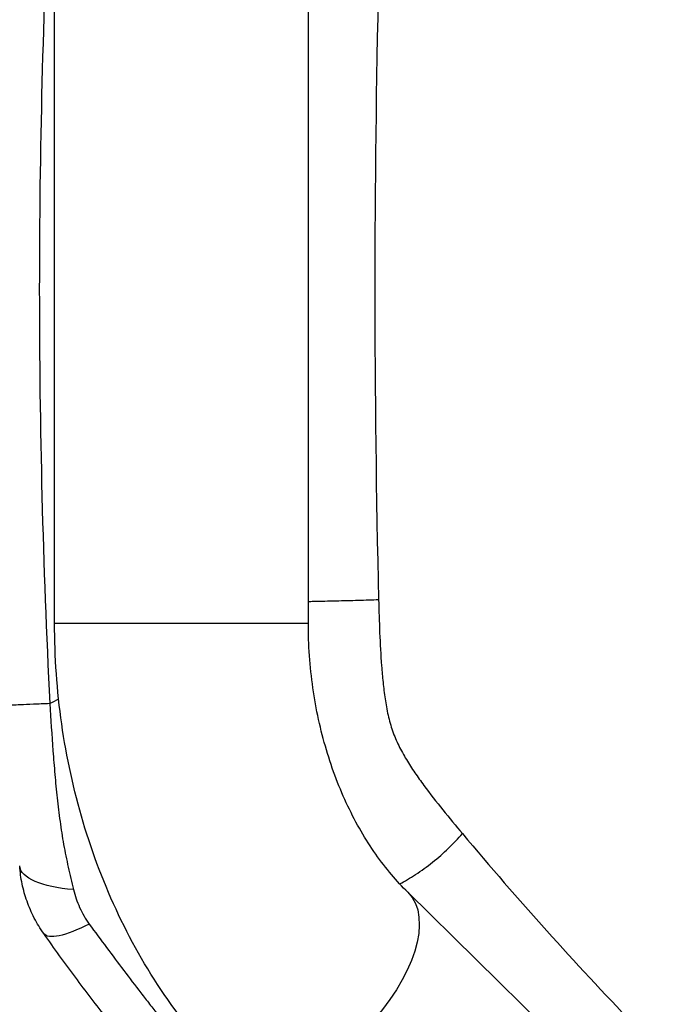
# Model space of a CAD drawing. Units: millimetres. Extents: x -4299 to 4299, y -4299 to 4299.
# Drawn here: x 284 to 474, y -3043 to -2748 of the extents above; entities that cross this region are included whole.
import ezdxf

# ---------------------------------------------------------------- set-up
doc = ezdxf.new("R2010")
doc.units = ezdxf.units.MM
doc.layers.add('2d', color=230, linetype='Continuous')

msp = doc.modelspace()

# ---------------------------------------------------------------- linework, layer by layer
at = {"layer": '2d'}
for p, q in [((294.02, -2928.73), (294.02, -2728.47)), ((370.12, -2928.73), (370.12, -2728.47)), ((290.02, -2775.6), (290.02, -2775.6)), ((290.02, -2881.6), (290.02, -2881.6)), ((290.89, -2912.57), (290.89, -2912.57)), ((291.57, -2930.56), (291.57, -2930.56)), ((294.02, -2928.73), (370.12, -2928.73)), ((293.17, -2952.6), (293.17, -2952.6)), ((295.74, -2988.84), (295.74, -2988.83)), ((295.97, -2990.45), (295.97, -2990.45)), ((532.14, -3139.41), (399.95, -3009.51))]:
    msp.add_line(p, q, dxfattribs=at)
msp.add_circle((0, 0), 4298.73, dxfattribs=at)
at = {"layer": '2d', "extrusion": (0, 0, -1)}
for centre, major_axis, ratio, start_param, end_param in [((308.51, -2999.88), (-24.94, -1.73), 0.353136, -1.185021, 0), ((373.28, -3036.65), (-26.67, -27.14), 0.515038, 3.141593, 6.283185), ((311.21, -3007.49), (-20.43, -14.41), 0.253049, -1.060808, 0)]:
    msp.add_ellipse(centre, major_axis=major_axis, ratio=ratio, start_param=start_param, end_param=end_param, dxfattribs=at)
at = {"layer": '2d'}
for points in [[(292.6, -2704.31), (290.5, -2745.74), (288.4, -2828.6), (290.5, -2911.45), (292.6, -2952.88)], [(391.19, -2735.52), (389.69, -2797.57), (389.69, -2859.62), (391.19, -2921.68)], [(291.13, -2919.41), (291.13, -2919.41), (291.13, -2919.41), (291.13, -2919.41)], [(295.24, -2951.57), (294.36, -2952.01), (293.48, -2952.44), (292.6, -2952.88)]]:
    msp.add_open_spline(points, degree=3, dxfattribs=at)
for points, knots in [([(370.12, -2922.22), (370.64, -2922.21), (371.17, -2922.2), (373.91, -2922.14), (376.18, -2922.09), (380.68, -2921.98), (382.91, -2921.92), (387.21, -2921.8), (389.27, -2921.74), (391.19, -2921.68)], [0.1897064, 0.1897064, 0.1897064, 0.1897064, 0.25, 0.25, 0.5, 0.5, 0.75, 0.75, 1, 1, 1, 1]), ([(391.19, -2921.68), (391.27, -2925), (391.37, -2928.32), (391.65, -2934.96), (391.82, -2938.27), (392.2, -2943.22), (392.34, -2944.87), (392.69, -2948.17), (392.89, -2949.81), (393.38, -2953.08), (393.67, -2954.71), (394.23, -2957.15), (394.43, -2957.96), (394.88, -2959.54), (395.12, -2960.32), (395.92, -2962.61), (396.54, -2964.08), (397.93, -2966.93), (398.7, -2968.31), (400.32, -2971), (401.18, -2972.32), (402.95, -2974.91), (403.85, -2976.17), (406.62, -2979.93), (408.53, -2982.36), (412.39, -2987.16), (414.35, -2989.53), (416.32, -2991.88)], [0, 0, 0, 0, 0.00994924, 0.00994924, 0.01989848, 0.01989848, 0.0248731, 0.0248731, 0.02984772, 0.02984772, 0.03482234, 0.03482234, 0.03730965, 0.03730965, 0.03979696, 0.03979696, 0.04477158, 0.04477158, 0.0497462, 0.0497462, 0.05472082, 0.05472082, 0.05969544, 0.05969544, 0.06964468, 0.06964468, 0.07959392, 0.07959392, 0.07959392, 0.07959392]), ([(346.61, -3063.79), (339.77, -3057.06), (333.54, -3049.64), (322.39, -3033.71), (317.47, -3025.2), (309, -3007.36), (305.45, -2998.04), (299.75, -2978.85), (297.6, -2968.99), (294.73, -2949), (294.02, -2938.86), (294.02, -2928.73)], [0.6444971, 0.6444971, 0.6444971, 0.6444971, 0.829757, 0.829757, 1.0150168, 1.0150168, 1.2002766, 1.2002766, 1.3855365, 1.3855365, 1.5707963, 1.5707963, 1.5707963, 1.5707963]), ([(399.95, -3009.51), (396.6, -3006.21), (393.35, -3002.38), (387.28, -2993.71), (384.47, -2988.88), (379.48, -2978.38), (377.31, -2972.72), (373.78, -2960.83), (372.41, -2954.59), (370.58, -2941.81), (370.12, -2935.27), (370.12, -2928.73)], [0.6444971, 0.6444971, 0.6444971, 0.6444971, 0.829757, 0.829757, 1.0150168, 1.0150168, 1.2002766, 1.2002766, 1.3855365, 1.3855365, 1.5707963, 1.5707963, 1.5707963, 1.5707963]), ([(292.6, -2952.88), (290.79, -2952.96), (289.13, -2953.04), (286.18, -2953.17), (284.91, -2953.22), (282.83, -2953.3), (282.03, -2953.33), (280.96, -2953.36), (280.69, -2953.36), (280.69, -2953.35)], [0.0000014, 0.0000014, 0.0000014, 0.0000014, 0.25, 0.25, 0.5, 0.5, 0.75, 0.75, 1, 1, 1, 1]), ([(292.6, -2952.88), (292.88, -2957.61), (293.18, -2962.34), (293.71, -2969.42), (293.9, -2971.78), (294.31, -2976.49), (294.54, -2978.85), (295.05, -2983.55), (295.33, -2985.89), (295.97, -2990.54), (296.33, -2992.86), (297.15, -2997.45), (297.62, -2999.72), (298.61, -3004.24), (299.15, -3006.47), (299.69, -3008.69)], [-0.00000006, -0.00000006, -0.00000006, -0.00000006, 0.01420651, 0.01420651, 0.0213098, 0.0213098, 0.02841308, 0.02841308, 0.03551637, 0.03551637, 0.04261966, 0.04261966, 0.04972294, 0.04972294, 0.05682623, 0.05682623, 0.05682623, 0.05682623]), ([(397.52, -3007.01), (399.09, -3006.17), (400.7, -3005.22), (404.01, -3003.04), (405.72, -3001.8), (409.03, -2999.15), (410.63, -2997.75), (413.64, -2994.86), (415.05, -2993.37), (416.32, -2991.88)], [0.0171904, 0.0171904, 0.0171904, 0.0171904, 0.25, 0.25, 0.5, 0.5, 0.75, 0.75, 1, 1, 1, 1]), ([(416.32, -2991.88), (432.97, -3011.75), (450.07, -3030.76), (484.99, -3067.12), (502.75, -3084.4), (520.72, -3100.85)], [0, 0, 0, 0, 0.0841899, 0.0841899, 0.1683797, 0.1683797, 0.1683797, 0.1683797]), ([(290.78, -3021.9), (289.72, -3020.4), (288.78, -3018.84), (287.52, -3016.41), (287.13, -3015.58), (286.4, -3013.9), (286.07, -3013.05), (285.16, -3010.49), (284.67, -3008.76), (283.94, -3005.23), (283.69, -3003.43), (283.57, -3001.61)], [0, 0, 0, 0, 0.00550617, 0.00550617, 0.00825925, 0.00825925, 0.01101234, 0.01101234, 0.0165185, 0.0165185, 0.02202467, 0.02202467, 0.02202467, 0.02202467]), ([(299.69, -3008.69), (299.91, -3009.62), (300.18, -3010.53), (300.8, -3012.32), (301.15, -3013.2), (301.94, -3014.94), (302.37, -3015.79), (303.33, -3017.45), (303.85, -3018.26), (304.42, -3019.04)], [0, 0, 0, 0, 0.00296509, 0.00296509, 0.00593018, 0.00593018, 0.00889528, 0.00889528, 0.01186037, 0.01186037, 0.01186037, 0.01186037]), ([(304.42, -3019.04), (306.17, -3021.43), (307.9, -3023.77), (311.34, -3028.4), (313.06, -3030.69), (316.48, -3035.22), (318.2, -3037.46), (320.77, -3040.8), (321.63, -3041.91), (323.36, -3044.13), (324.22, -3045.23), (325.09, -3046.33)], [0, 0, 0, 0, 0.00911748, 0.00911748, 0.01823497, 0.01823497, 0.02735245, 0.02735245, 0.03191119, 0.03191119, 0.03646994, 0.03646994, 0.03646994, 0.03646994]), ([(309.86, -3047.47), (308.24, -3045.41), (306.63, -3043.35), (303.43, -3039.18), (301.84, -3037.07), (298.67, -3032.83), (297.1, -3030.69), (293.94, -3026.35), (292.37, -3024.15), (290.78, -3021.9)], [0, 0, 0, 0, 0.00847544, 0.00847544, 0.01695087, 0.01695087, 0.02542631, 0.02542631, 0.03390174, 0.03390174, 0.03390174, 0.03390174])]:
    msp.add_open_spline(points, degree=3, knots=knots, dxfattribs=at)

doc.saveas('drawing.dxf')
